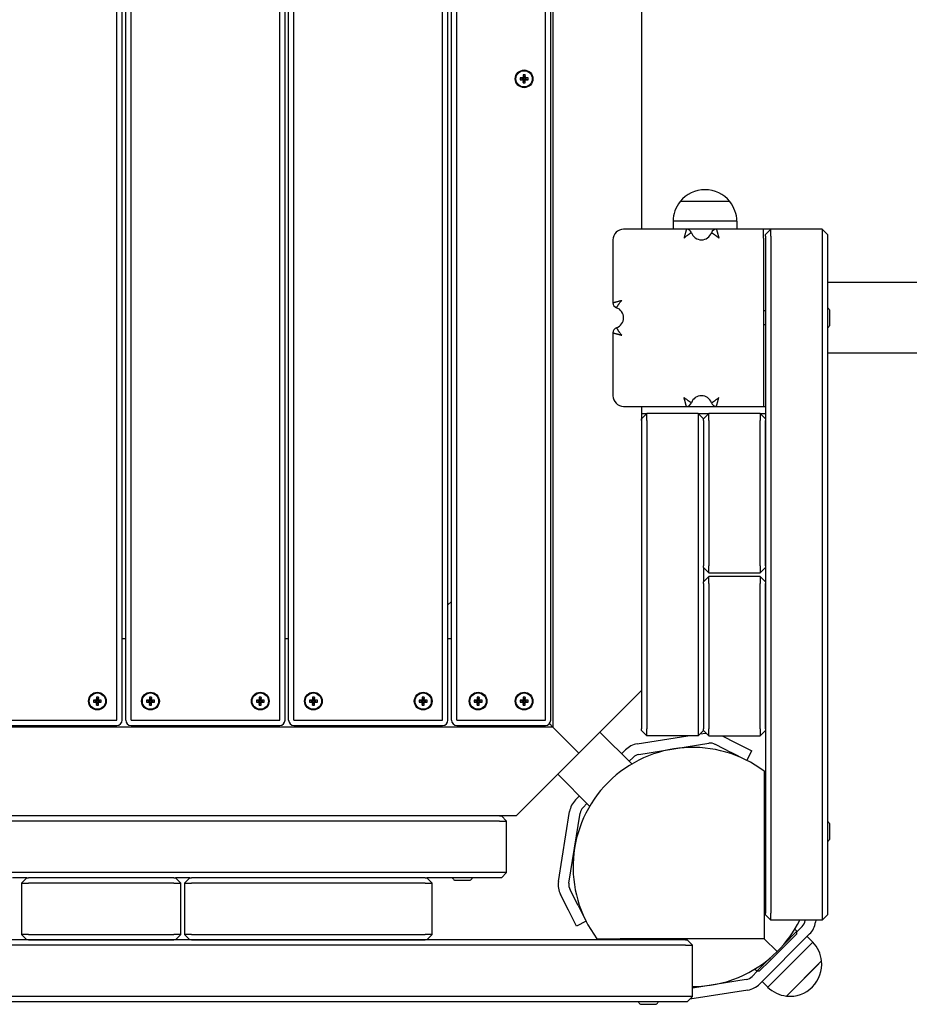
# Model space of a CAD drawing. Units: millimetres. Extents: x 19849 to 33891, y -9734 to 8289.
# Drawn here: x 24545 to 25047, y -1460 to -904 of the extents above; entities that cross this region are included whole.
import ezdxf

# ---------------------------------------------------------------- set-up
doc = ezdxf.new("R2010")
doc.units = ezdxf.units.MM
doc.linetypes.add('K5LT_BASIC', pattern=[0])
doc.layers.add('Системный слой', color=7, linetype='Continuous')

msp = doc.modelspace()

# ---------------------------------------------------------------- linework, layer by layer
at = {"layer": 'Системный слой', "color": 18, "linetype": 'K5LT_BASIC', "true_color": 0x000000}
for p, q in [((24845.92, -141.17), (24845.92, -1303.44)), ((24599.65, -1299.44), (24599.65, -145.44)), ((24602.65, -1299.44), (24602.65, -145.44)), ((24604.65, -1299.44), (24604.65, -145.44)), ((24607.65, -1299.44), (24607.65, -145.44)), ((24691.65, -1299.44), (24691.65, -145.44)), ((24694.65, -1299.44), (24694.65, -145.44)), ((24696.65, -1299.44), (24696.65, -145.44)), ((24699.65, -1299.44), (24699.65, -145.44)), ((24783.65, -1299.44), (24783.65, -145.44)), ((24786.65, -1299.44), (24786.65, -145.44)), ((24788.65, -1299.44), (24788.65, -145.44)), ((24791.65, -1299.44), (24791.65, -145.44)), ((24841.65, -1299.44), (24841.65, -145.44)), ((24844.65, -1299.44), (24844.65, -145.44)), ((24895.92, -422.31), (24895.92, -1022.31)), ((24827.43, -936.86), (24828.98, -937.27)), ((24827.43, -936.86), (24827.43, -938.01)), ((24828.17, -936.86), (24827.43, -936.86)), ((24827.43, -938.01), (24828.98, -937.61)), ((24827.43, -938.01), (24828.17, -938.01)), ((24828.88, -936.67), (24828.17, -936.86)), ((24828.17, -936.86), (24829.21, -937.27)), ((24828.17, -938.01), (24829.21, -937.61)), ((24828.17, -938.01), (24828.88, -938.21)), ((24829.08, -935.96), (24828.88, -936.67)), ((24828.88, -936.67), (24829.42, -937.21)), ((24828.88, -938.21), (24829.42, -937.67)), ((24828.88, -938.21), (24829.08, -938.92)), ((24828.98, -937.61), (24828.98, -937.27)), ((24828.98, -937.27), (24829.21, -937.27)), ((24829.21, -937.61), (24828.98, -937.61)), ((24830.23, -935.21), (24829.08, -935.21)), ((24829.08, -935.21), (24829.48, -936.77)), ((24829.08, -935.21), (24829.08, -935.96)), ((24829.08, -935.96), (24829.48, -937)), ((24829.08, -938.92), (24829.48, -937.88)), ((24829.08, -939.67), (24829.48, -938.11)), ((24829.08, -938.92), (24829.08, -939.67)), ((24829.21, -937.27), (24829.42, -937.21)), ((24829.42, -937.67), (24829.21, -937.61)), ((24829.42, -937.21), (24829.48, -937)), ((24829.48, -937.88), (24829.42, -937.67)), ((24829.48, -936.77), (24829.83, -936.77)), ((24829.48, -937), (24829.48, -936.77)), ((24829.48, -938.11), (24829.48, -937.88)), ((24829.83, -938.11), (24829.48, -938.11)), ((24830.23, -935.21), (24829.83, -936.77)), ((24830.23, -935.96), (24829.83, -937)), ((24829.83, -936.77), (24829.83, -937)), ((24829.83, -937), (24829.89, -937.21)), ((24829.89, -937.67), (24829.83, -937.88)), ((24830.23, -938.92), (24829.83, -937.88)), ((24829.83, -937.88), (24829.83, -938.11)), ((24830.23, -939.67), (24829.83, -938.11)), ((24830.43, -936.67), (24829.89, -937.21)), ((24829.89, -937.21), (24830.1, -937.27)), ((24830.1, -937.61), (24829.89, -937.67)), ((24830.43, -938.21), (24829.89, -937.67)), ((24831.13, -936.86), (24830.1, -937.27)), ((24830.1, -937.27), (24830.32, -937.27)), ((24831.13, -938.01), (24830.1, -937.61)), ((24830.32, -937.61), (24830.1, -937.61)), ((24830.23, -935.96), (24830.23, -935.21)), ((24830.43, -936.67), (24830.23, -935.96)), ((24830.23, -938.92), (24830.43, -938.21)), ((24830.23, -939.67), (24830.23, -938.92)), ((24831.88, -936.86), (24830.32, -937.27)), ((24830.32, -937.27), (24830.32, -937.61)), ((24831.88, -938.01), (24830.32, -937.61)), ((24831.13, -936.86), (24830.43, -936.67)), ((24830.43, -938.21), (24831.13, -938.01)), ((24831.88, -936.86), (24831.13, -936.86)), ((24831.13, -938.01), (24831.88, -938.01)), ((24831.88, -938.01), (24831.88, -936.86)), ((24829.08, -939.67), (24830.23, -939.67)), ((24931.79, -1000.07), (24931.78, -1000.07)), ((24942.16, -1006.75), (24917.79, -1006.75)), ((24922.38, -1006.75), (24917.79, -1006.75)), ((24945.79, -1006.75), (24922.38, -1006.75)), ((24945.79, -1006.75), (24942.16, -1006.75)), ((24921.3, -1022.31), (24885.79, -1022.31)), ((24919.69, -1017.84), (24913.79, -1017.84)), ((24913.79, -1017.84), (24913.79, -1022.31)), ((24949.79, -1017.84), (24919.69, -1017.84)), ((24938.27, -1022.31), (24921.3, -1022.31)), ((24964.79, -1022.31), (24938.27, -1022.31)), ((24949.79, -1017.84), (24949.79, -1022.31)), ((24968.92, -1022.31), (24964.79, -1022.31)), ((24964.79, -1027.31), (24964.79, -1022.31)), ((24965.92, -1025.31), (24968.92, -1022.31)), ((24997.92, -1022.31), (24968.92, -1022.31)), ((24968.92, -1026.31), (24968.92, -1022.31)), ((25000.92, -1025.31), (24997.92, -1022.31)), ((24997.92, -1022.31), (24997.92, -1026.31)), ((24964.79, -1027.31), (24964.79, -1117.31)), ((24965.92, -1026.31), (24965.92, -1025.31)), ((24965.92, -1026.31), (24965.92, -1408.31)), ((24968.92, -1026.31), (24968.92, -1408.31)), ((24997.92, -1026.31), (24997.92, -1408.31)), ((25000.92, -1025.31), (25000.92, -1026.31)), ((25000.92, -1026.31), (25000.92, -1408.31)), ((24879.79, -1028.31), (24879.79, -1063.82)), ((26958.65, -1052.31), (25000.92, -1052.31)), ((24965.92, -1068.31), (24964.79, -1068.31)), ((25002.32, -1072.31), (25002.32, -1067.93)), ((25002.32, -1076.68), (25002.32, -1072.31)), ((24965.92, -1076.31), (24964.79, -1076.31)), ((24879.79, -1080.79), (24879.79, -1116.31)), ((26958.65, -1092.31), (25000.92, -1092.31)), ((24885.79, -1122.31), (24921.3, -1122.31)), ((24895.92, -1122.31), (24895.92, -1282.73)), ((24921.3, -1122.31), (24938.27, -1122.31)), ((24938.27, -1122.31), (24964.79, -1122.31)), ((24964.79, -1117.31), (24964.79, -1122.31)), ((24964.79, -1122.31), (24965.92, -1122.31)), ((24895.92, -1129.31), (24898.92, -1126.31)), ((24895.92, -1126.31), (24898.92, -1126.31)), ((24927.92, -1126.31), (24898.92, -1126.31)), ((24898.92, -1130.31), (24898.92, -1126.31)), ((24930.92, -1129.31), (24927.92, -1126.31)), ((24927.92, -1126.31), (24927.92, -1130.31)), ((24927.92, -1126.31), (24933.92, -1126.31)), ((24933.92, -1126.31), (24930.92, -1129.31)), ((24962.92, -1126.31), (24933.92, -1126.31)), ((24933.92, -1130.31), (24933.92, -1126.31)), ((24962.92, -1126.31), (24965.92, -1126.31)), ((24965.92, -1129.31), (24962.92, -1126.31)), ((24962.92, -1126.31), (24962.92, -1130.31)), ((24895.92, -1130.31), (24895.92, -1129.31)), ((24895.92, -1130.31), (24895.92, -1304.31)), ((24898.92, -1130.31), (24898.92, -1304.31)), ((24927.92, -1130.31), (24927.92, -1304.31)), ((24930.92, -1130.31), (24930.92, -1129.31)), ((24930.92, -1130.31), (24930.92, -1212.31)), ((24933.92, -1130.31), (24933.92, -1212.31)), ((24962.92, -1212.31), (24962.92, -1130.31)), ((24965.92, -1212.31), (24965.92, -1130.31)), ((24930.92, -1213.31), (24930.92, -1212.31)), ((24930.92, -1213.31), (24930.92, -1221.31)), ((24930.92, -1213.31), (24933.92, -1216.31)), ((24933.92, -1216.31), (24933.92, -1212.31)), ((24933.92, -1216.31), (24962.92, -1216.31)), ((24962.92, -1212.31), (24962.92, -1216.31)), ((24962.92, -1216.31), (24965.92, -1213.31)), ((24933.92, -1218.31), (24930.92, -1221.31)), ((24930.92, -1222.31), (24930.92, -1221.31)), ((24930.92, -1222.31), (24930.92, -1304.31)), ((24962.92, -1218.31), (24933.92, -1218.31)), ((24933.92, -1222.31), (24933.92, -1218.31)), ((24933.92, -1222.31), (24933.92, -1304.31)), ((24965.92, -1221.31), (24962.92, -1218.31)), ((24962.92, -1218.31), (24962.92, -1222.31)), ((24962.92, -1304.31), (24962.92, -1222.31)), ((24965.92, -1304.31), (24965.92, -1222.31)), ((24788.65, -1232.42), (24786.65, -1234.42)), ((24602.65, -1253.44), (24604.65, -1253.44)), ((24694.65, -1253.44), (24696.65, -1253.44)), ((24786.65, -1253.44), (24788.65, -1253.44)), ((24895.92, -1282.73), (24889.92, -1288.73)), ((24586.43, -1288.13), (24587.98, -1288.53)), ((24586.43, -1288.13), (24586.43, -1289.28)), ((24587.17, -1288.13), (24586.43, -1288.13)), ((24586.43, -1289.28), (24587.98, -1288.88)), ((24586.43, -1289.28), (24587.17, -1289.28)), ((24587.88, -1287.93), (24587.17, -1288.13)), ((24587.17, -1288.13), (24588.21, -1288.53)), ((24587.17, -1289.28), (24588.21, -1288.88)), ((24587.17, -1289.28), (24587.88, -1289.48)), ((24588.08, -1287.23), (24587.88, -1287.93)), ((24587.88, -1287.93), (24588.42, -1288.47)), ((24587.88, -1289.48), (24588.42, -1288.94)), ((24587.98, -1288.88), (24587.98, -1288.53)), ((24587.98, -1288.53), (24588.21, -1288.53)), ((24588.21, -1288.88), (24587.98, -1288.88)), ((24589.23, -1286.48), (24588.08, -1286.48)), ((24588.08, -1286.48), (24588.48, -1288.04)), ((24588.08, -1286.48), (24588.08, -1287.23)), ((24588.08, -1287.23), (24588.48, -1288.26)), ((24588.08, -1290.18), (24588.48, -1289.15)), ((24588.08, -1290.93), (24588.48, -1289.37)), ((24588.21, -1288.53), (24588.42, -1288.47)), ((24588.42, -1288.94), (24588.21, -1288.88)), ((24588.42, -1288.47), (24588.48, -1288.26)), ((24588.48, -1289.15), (24588.42, -1288.94)), ((24588.48, -1288.04), (24588.83, -1288.04)), ((24588.48, -1288.26), (24588.48, -1288.04)), ((24588.48, -1289.37), (24588.48, -1289.15)), ((24588.83, -1289.37), (24588.48, -1289.37)), ((24589.23, -1286.48), (24588.83, -1288.04)), ((24589.23, -1287.23), (24588.83, -1288.26)), ((24588.83, -1288.04), (24588.83, -1288.26)), ((24588.83, -1288.26), (24588.89, -1288.47)), ((24588.89, -1288.94), (24588.83, -1289.15)), ((24589.23, -1290.18), (24588.83, -1289.15)), ((24588.83, -1289.15), (24588.83, -1289.37)), ((24589.23, -1290.93), (24588.83, -1289.37)), ((24589.43, -1287.93), (24588.89, -1288.47)), ((24588.89, -1288.47), (24589.1, -1288.53)), ((24589.1, -1288.88), (24588.89, -1288.94)), ((24589.43, -1289.48), (24588.89, -1288.94)), ((24590.13, -1288.13), (24589.1, -1288.53)), ((24589.1, -1288.53), (24589.32, -1288.53)), ((24590.13, -1289.28), (24589.1, -1288.88)), ((24589.32, -1288.88), (24589.1, -1288.88)), ((24589.23, -1287.23), (24589.23, -1286.48)), ((24589.43, -1287.93), (24589.23, -1287.23)), ((24590.88, -1288.13), (24589.32, -1288.53)), ((24589.32, -1288.53), (24589.32, -1288.88)), ((24590.88, -1289.28), (24589.32, -1288.88)), ((24590.13, -1288.13), (24589.43, -1287.93)), ((24589.43, -1289.48), (24590.13, -1289.28)), ((24590.88, -1288.13), (24590.13, -1288.13)), ((24590.13, -1289.28), (24590.88, -1289.28)), ((24590.88, -1289.28), (24590.88, -1288.13)), ((24616.43, -1288.13), (24617.98, -1288.53)), ((24616.43, -1288.13), (24616.43, -1289.28)), ((24617.17, -1288.13), (24616.43, -1288.13)), ((24616.43, -1289.28), (24617.98, -1288.88)), ((24616.43, -1289.28), (24617.17, -1289.28)), ((24617.88, -1287.93), (24617.17, -1288.13)), ((24617.17, -1288.13), (24618.21, -1288.53)), ((24617.17, -1289.28), (24618.21, -1288.88)), ((24617.17, -1289.28), (24617.88, -1289.48)), ((24618.08, -1287.23), (24617.88, -1287.93)), ((24617.88, -1287.93), (24618.42, -1288.47)), ((24617.88, -1289.48), (24618.42, -1288.94)), ((24617.98, -1288.88), (24617.98, -1288.53)), ((24617.98, -1288.53), (24618.21, -1288.53)), ((24618.21, -1288.88), (24617.98, -1288.88)), ((24619.23, -1286.48), (24618.08, -1286.48)), ((24618.08, -1286.48), (24618.48, -1288.04)), ((24618.08, -1286.48), (24618.08, -1287.23)), ((24618.08, -1287.23), (24618.48, -1288.26)), ((24618.08, -1290.18), (24618.48, -1289.15)), ((24618.08, -1290.93), (24618.48, -1289.37)), ((24618.21, -1288.53), (24618.42, -1288.47)), ((24618.42, -1288.94), (24618.21, -1288.88)), ((24618.42, -1288.47), (24618.48, -1288.26)), ((24618.48, -1289.15), (24618.42, -1288.94)), ((24618.48, -1288.04), (24618.83, -1288.04)), ((24618.48, -1288.26), (24618.48, -1288.04)), ((24618.48, -1289.37), (24618.48, -1289.15)), ((24618.83, -1289.37), (24618.48, -1289.37)), ((24619.23, -1286.48), (24618.83, -1288.04)), ((24619.23, -1287.23), (24618.83, -1288.26)), ((24618.83, -1288.04), (24618.83, -1288.26)), ((24618.83, -1288.26), (24618.89, -1288.47)), ((24618.89, -1288.94), (24618.83, -1289.15)), ((24619.23, -1290.18), (24618.83, -1289.15)), ((24618.83, -1289.15), (24618.83, -1289.37)), ((24619.23, -1290.93), (24618.83, -1289.37)), ((24619.43, -1287.93), (24618.89, -1288.47)), ((24618.89, -1288.47), (24619.1, -1288.53)), ((24619.1, -1288.88), (24618.89, -1288.94)), ((24619.43, -1289.48), (24618.89, -1288.94)), ((24620.13, -1288.13), (24619.1, -1288.53)), ((24619.1, -1288.53), (24619.32, -1288.53)), ((24620.13, -1289.28), (24619.1, -1288.88)), ((24619.32, -1288.88), (24619.1, -1288.88)), ((24619.23, -1287.23), (24619.23, -1286.48)), ((24619.43, -1287.93), (24619.23, -1287.23)), ((24620.88, -1288.13), (24619.32, -1288.53)), ((24619.32, -1288.53), (24619.32, -1288.88)), ((24620.88, -1289.28), (24619.32, -1288.88)), ((24620.13, -1288.13), (24619.43, -1287.93)), ((24619.43, -1289.48), (24620.13, -1289.28)), ((24620.88, -1288.13), (24620.13, -1288.13)), ((24620.13, -1289.28), (24620.88, -1289.28)), ((24620.88, -1289.28), (24620.88, -1288.13)), ((24678.43, -1288.13), (24679.98, -1288.53)), ((24678.43, -1288.13), (24678.43, -1289.28)), ((24679.17, -1288.13), (24678.43, -1288.13)), ((24678.43, -1289.28), (24679.98, -1288.88)), ((24678.43, -1289.28), (24679.17, -1289.28)), ((24679.88, -1287.93), (24679.17, -1288.13)), ((24679.17, -1288.13), (24680.21, -1288.53)), ((24679.17, -1289.28), (24680.21, -1288.88)), ((24679.17, -1289.28), (24679.88, -1289.48)), ((24680.08, -1287.23), (24679.88, -1287.93)), ((24679.88, -1287.93), (24680.42, -1288.47)), ((24679.88, -1289.48), (24680.42, -1288.94)), ((24679.98, -1288.88), (24679.98, -1288.53)), ((24679.98, -1288.53), (24680.21, -1288.53)), ((24680.21, -1288.88), (24679.98, -1288.88)), ((24681.23, -1286.48), (24680.08, -1286.48)), ((24680.08, -1286.48), (24680.48, -1288.04)), ((24680.08, -1286.48), (24680.08, -1287.23)), ((24680.08, -1287.23), (24680.48, -1288.26)), ((24680.08, -1290.18), (24680.48, -1289.15)), ((24680.08, -1290.93), (24680.48, -1289.37)), ((24680.21, -1288.53), (24680.42, -1288.47)), ((24680.42, -1288.94), (24680.21, -1288.88)), ((24680.42, -1288.47), (24680.48, -1288.26)), ((24680.48, -1289.15), (24680.42, -1288.94)), ((24680.48, -1288.04), (24680.83, -1288.04)), ((24680.48, -1288.26), (24680.48, -1288.04)), ((24680.48, -1289.37), (24680.48, -1289.15)), ((24680.83, -1289.37), (24680.48, -1289.37)), ((24681.23, -1286.48), (24680.83, -1288.04)), ((24681.23, -1287.23), (24680.83, -1288.26)), ((24680.83, -1288.04), (24680.83, -1288.26)), ((24680.83, -1288.26), (24680.89, -1288.47)), ((24680.89, -1288.94), (24680.83, -1289.15)), ((24681.23, -1290.18), (24680.83, -1289.15)), ((24680.83, -1289.15), (24680.83, -1289.37)), ((24681.23, -1290.93), (24680.83, -1289.37)), ((24681.43, -1287.93), (24680.89, -1288.47)), ((24680.89, -1288.47), (24681.1, -1288.53)), ((24681.1, -1288.88), (24680.89, -1288.94)), ((24681.43, -1289.48), (24680.89, -1288.94)), ((24682.13, -1288.13), (24681.1, -1288.53)), ((24681.1, -1288.53), (24681.32, -1288.53)), ((24682.13, -1289.28), (24681.1, -1288.88)), ((24681.32, -1288.88), (24681.1, -1288.88)), ((24681.23, -1287.23), (24681.23, -1286.48)), ((24681.43, -1287.93), (24681.23, -1287.23)), ((24682.88, -1288.13), (24681.32, -1288.53)), ((24681.32, -1288.53), (24681.32, -1288.88)), ((24682.88, -1289.28), (24681.32, -1288.88)), ((24682.13, -1288.13), (24681.43, -1287.93)), ((24681.43, -1289.48), (24682.13, -1289.28)), ((24682.88, -1288.13), (24682.13, -1288.13)), ((24682.13, -1289.28), (24682.88, -1289.28)), ((24682.88, -1289.28), (24682.88, -1288.13)), ((24708.43, -1288.13), (24709.98, -1288.53)), ((24708.43, -1288.13), (24708.43, -1289.28)), ((24709.17, -1288.13), (24708.43, -1288.13)), ((24708.43, -1289.28), (24709.98, -1288.88)), ((24708.43, -1289.28), (24709.17, -1289.28)), ((24709.88, -1287.93), (24709.17, -1288.13)), ((24709.17, -1288.13), (24710.21, -1288.53)), ((24709.17, -1289.28), (24710.21, -1288.88)), ((24709.17, -1289.28), (24709.88, -1289.48)), ((24710.08, -1287.23), (24709.88, -1287.93)), ((24709.88, -1287.93), (24710.42, -1288.47)), ((24709.88, -1289.48), (24710.42, -1288.94)), ((24709.98, -1288.88), (24709.98, -1288.53)), ((24709.98, -1288.53), (24710.21, -1288.53)), ((24710.21, -1288.88), (24709.98, -1288.88)), ((24711.23, -1286.48), (24710.08, -1286.48)), ((24710.08, -1286.48), (24710.48, -1288.04)), ((24710.08, -1286.48), (24710.08, -1287.23)), ((24710.08, -1287.23), (24710.48, -1288.26)), ((24710.08, -1290.18), (24710.48, -1289.15)), ((24710.08, -1290.93), (24710.48, -1289.37)), ((24710.21, -1288.53), (24710.42, -1288.47)), ((24710.42, -1288.94), (24710.21, -1288.88)), ((24710.42, -1288.47), (24710.48, -1288.26)), ((24710.48, -1289.15), (24710.42, -1288.94)), ((24710.48, -1288.04), (24710.83, -1288.04)), ((24710.48, -1288.26), (24710.48, -1288.04)), ((24710.48, -1289.37), (24710.48, -1289.15)), ((24710.83, -1289.37), (24710.48, -1289.37)), ((24711.23, -1286.48), (24710.83, -1288.04)), ((24711.23, -1287.23), (24710.83, -1288.26)), ((24710.83, -1288.04), (24710.83, -1288.26)), ((24710.83, -1288.26), (24710.89, -1288.47)), ((24710.89, -1288.94), (24710.83, -1289.15)), ((24711.23, -1290.18), (24710.83, -1289.15)), ((24710.83, -1289.15), (24710.83, -1289.37)), ((24711.23, -1290.93), (24710.83, -1289.37)), ((24711.43, -1287.93), (24710.89, -1288.47)), ((24710.89, -1288.47), (24711.1, -1288.53)), ((24711.1, -1288.88), (24710.89, -1288.94)), ((24711.43, -1289.48), (24710.89, -1288.94)), ((24712.13, -1288.13), (24711.1, -1288.53)), ((24711.1, -1288.53), (24711.32, -1288.53)), ((24712.13, -1289.28), (24711.1, -1288.88)), ((24711.32, -1288.88), (24711.1, -1288.88)), ((24711.23, -1287.23), (24711.23, -1286.48)), ((24711.43, -1287.93), (24711.23, -1287.23)), ((24712.88, -1288.13), (24711.32, -1288.53)), ((24711.32, -1288.53), (24711.32, -1288.88)), ((24712.88, -1289.28), (24711.32, -1288.88)), ((24712.13, -1288.13), (24711.43, -1287.93)), ((24711.43, -1289.48), (24712.13, -1289.28)), ((24712.88, -1288.13), (24712.13, -1288.13)), ((24712.13, -1289.28), (24712.88, -1289.28)), ((24712.88, -1289.28), (24712.88, -1288.13)), ((24770.43, -1288.13), (24771.98, -1288.53)), ((24770.43, -1288.13), (24770.43, -1289.28)), ((24771.17, -1288.13), (24770.43, -1288.13)), ((24770.43, -1289.28), (24771.98, -1288.88)), ((24770.43, -1289.28), (24771.17, -1289.28)), ((24771.88, -1287.93), (24771.17, -1288.13)), ((24771.17, -1288.13), (24772.21, -1288.53)), ((24771.17, -1289.28), (24772.21, -1288.88)), ((24771.17, -1289.28), (24771.88, -1289.48)), ((24772.08, -1287.23), (24771.88, -1287.93)), ((24771.88, -1287.93), (24772.42, -1288.47)), ((24771.88, -1289.48), (24772.42, -1288.94)), ((24771.98, -1288.88), (24771.98, -1288.53)), ((24771.98, -1288.53), (24772.21, -1288.53)), ((24772.21, -1288.88), (24771.98, -1288.88)), ((24773.23, -1286.48), (24772.08, -1286.48)), ((24772.08, -1286.48), (24772.48, -1288.04)), ((24772.08, -1286.48), (24772.08, -1287.23)), ((24772.08, -1287.23), (24772.48, -1288.26)), ((24772.08, -1290.18), (24772.48, -1289.15)), ((24772.08, -1290.93), (24772.48, -1289.37)), ((24772.21, -1288.53), (24772.42, -1288.47)), ((24772.42, -1288.94), (24772.21, -1288.88)), ((24772.42, -1288.47), (24772.48, -1288.26)), ((24772.48, -1289.15), (24772.42, -1288.94)), ((24772.48, -1288.04), (24772.83, -1288.04)), ((24772.48, -1288.26), (24772.48, -1288.04)), ((24772.48, -1289.37), (24772.48, -1289.15)), ((24772.83, -1289.37), (24772.48, -1289.37)), ((24773.23, -1286.48), (24772.83, -1288.04)), ((24773.23, -1287.23), (24772.83, -1288.26)), ((24772.83, -1288.04), (24772.83, -1288.26)), ((24772.83, -1288.26), (24772.89, -1288.47)), ((24772.89, -1288.94), (24772.83, -1289.15)), ((24773.23, -1290.18), (24772.83, -1289.15)), ((24772.83, -1289.15), (24772.83, -1289.37)), ((24773.23, -1290.93), (24772.83, -1289.37)), ((24773.43, -1287.93), (24772.89, -1288.47)), ((24772.89, -1288.47), (24773.1, -1288.53)), ((24773.1, -1288.88), (24772.89, -1288.94)), ((24773.43, -1289.48), (24772.89, -1288.94)), ((24774.13, -1288.13), (24773.1, -1288.53)), ((24773.1, -1288.53), (24773.32, -1288.53)), ((24774.13, -1289.28), (24773.1, -1288.88)), ((24773.32, -1288.88), (24773.1, -1288.88)), ((24773.23, -1287.23), (24773.23, -1286.48)), ((24773.43, -1287.93), (24773.23, -1287.23)), ((24774.88, -1288.13), (24773.32, -1288.53)), ((24773.32, -1288.53), (24773.32, -1288.88)), ((24774.88, -1289.28), (24773.32, -1288.88)), ((24774.13, -1288.13), (24773.43, -1287.93)), ((24773.43, -1289.48), (24774.13, -1289.28)), ((24774.88, -1288.13), (24774.13, -1288.13)), ((24774.13, -1289.28), (24774.88, -1289.28)), ((24774.88, -1289.28), (24774.88, -1288.13)), ((24801.43, -1288.13), (24802.98, -1288.53)), ((24801.43, -1288.13), (24801.43, -1289.28)), ((24802.17, -1288.13), (24801.43, -1288.13)), ((24801.43, -1289.28), (24802.98, -1288.88)), ((24801.43, -1289.28), (24802.17, -1289.28)), ((24802.88, -1287.93), (24802.17, -1288.13)), ((24802.17, -1288.13), (24803.21, -1288.53)), ((24802.17, -1289.28), (24803.21, -1288.88)), ((24802.17, -1289.28), (24802.88, -1289.48)), ((24803.08, -1287.23), (24802.88, -1287.93)), ((24802.88, -1287.93), (24803.42, -1288.47)), ((24802.88, -1289.48), (24803.42, -1288.94)), ((24802.98, -1288.88), (24802.98, -1288.53)), ((24802.98, -1288.53), (24803.21, -1288.53)), ((24803.21, -1288.88), (24802.98, -1288.88)), ((24804.23, -1286.48), (24803.08, -1286.48)), ((24803.08, -1286.48), (24803.48, -1288.04)), ((24803.08, -1286.48), (24803.08, -1287.23)), ((24803.08, -1287.23), (24803.48, -1288.26)), ((24803.08, -1290.18), (24803.48, -1289.15)), ((24803.08, -1290.93), (24803.48, -1289.37)), ((24803.21, -1288.53), (24803.42, -1288.47)), ((24803.42, -1288.94), (24803.21, -1288.88)), ((24803.42, -1288.47), (24803.48, -1288.26)), ((24803.48, -1289.15), (24803.42, -1288.94)), ((24803.48, -1288.04), (24803.83, -1288.04)), ((24803.48, -1288.26), (24803.48, -1288.04)), ((24803.48, -1289.37), (24803.48, -1289.15)), ((24803.83, -1289.37), (24803.48, -1289.37)), ((24804.23, -1286.48), (24803.83, -1288.04)), ((24804.23, -1287.23), (24803.83, -1288.26)), ((24803.83, -1288.04), (24803.83, -1288.26)), ((24803.83, -1288.26), (24803.89, -1288.47)), ((24803.89, -1288.94), (24803.83, -1289.15)), ((24804.23, -1290.18), (24803.83, -1289.15)), ((24803.83, -1289.15), (24803.83, -1289.37)), ((24804.23, -1290.93), (24803.83, -1289.37)), ((24804.43, -1287.93), (24803.89, -1288.47)), ((24803.89, -1288.47), (24804.1, -1288.53)), ((24804.1, -1288.88), (24803.89, -1288.94)), ((24804.43, -1289.48), (24803.89, -1288.94)), ((24805.13, -1288.13), (24804.1, -1288.53)), ((24804.1, -1288.53), (24804.32, -1288.53)), ((24805.13, -1289.28), (24804.1, -1288.88)), ((24804.32, -1288.88), (24804.1, -1288.88)), ((24804.23, -1287.23), (24804.23, -1286.48)), ((24804.43, -1287.93), (24804.23, -1287.23)), ((24805.88, -1288.13), (24804.32, -1288.53)), ((24804.32, -1288.53), (24804.32, -1288.88)), ((24805.88, -1289.28), (24804.32, -1288.88)), ((24805.13, -1288.13), (24804.43, -1287.93)), ((24804.43, -1289.48), (24805.13, -1289.28)), ((24805.88, -1288.13), (24805.13, -1288.13)), ((24805.13, -1289.28), (24805.88, -1289.28)), ((24805.88, -1289.28), (24805.88, -1288.13)), ((24827.43, -1288.13), (24828.98, -1288.53)), ((24827.43, -1288.13), (24827.43, -1289.28)), ((24828.17, -1288.13), (24827.43, -1288.13)), ((24827.43, -1289.28), (24828.98, -1288.88)), ((24827.43, -1289.28), (24828.17, -1289.28)), ((24828.88, -1287.93), (24828.17, -1288.13)), ((24828.17, -1288.13), (24829.21, -1288.53)), ((24828.17, -1289.28), (24829.21, -1288.88)), ((24828.17, -1289.28), (24828.88, -1289.48)), ((24829.08, -1287.23), (24828.88, -1287.93)), ((24828.88, -1287.93), (24829.42, -1288.47)), ((24828.88, -1289.48), (24829.42, -1288.94)), ((24828.98, -1288.88), (24828.98, -1288.53)), ((24828.98, -1288.53), (24829.21, -1288.53)), ((24829.21, -1288.88), (24828.98, -1288.88)), ((24830.23, -1286.48), (24829.08, -1286.48)), ((24829.08, -1286.48), (24829.48, -1288.04)), ((24829.08, -1286.48), (24829.08, -1287.23)), ((24829.08, -1287.23), (24829.48, -1288.26)), ((24829.08, -1290.18), (24829.48, -1289.15)), ((24829.08, -1290.93), (24829.48, -1289.37)), ((24829.21, -1288.53), (24829.42, -1288.47)), ((24829.42, -1288.94), (24829.21, -1288.88)), ((24829.42, -1288.47), (24829.48, -1288.26)), ((24829.48, -1289.15), (24829.42, -1288.94)), ((24829.48, -1288.04), (24829.83, -1288.04)), ((24829.48, -1288.26), (24829.48, -1288.04)), ((24829.48, -1289.37), (24829.48, -1289.15)), ((24829.83, -1289.37), (24829.48, -1289.37)), ((24830.23, -1286.48), (24829.83, -1288.04)), ((24830.23, -1287.23), (24829.83, -1288.26)), ((24829.83, -1288.04), (24829.83, -1288.26)), ((24829.83, -1288.26), (24829.89, -1288.47)), ((24829.89, -1288.94), (24829.83, -1289.15)), ((24830.23, -1290.18), (24829.83, -1289.15)), ((24829.83, -1289.15), (24829.83, -1289.37)), ((24830.23, -1290.93), (24829.83, -1289.37)), ((24830.43, -1287.93), (24829.89, -1288.47)), ((24829.89, -1288.47), (24830.1, -1288.53)), ((24830.1, -1288.88), (24829.89, -1288.94)), ((24830.43, -1289.48), (24829.89, -1288.94)), ((24831.13, -1288.13), (24830.1, -1288.53)), ((24830.1, -1288.53), (24830.32, -1288.53)), ((24831.13, -1289.28), (24830.1, -1288.88)), ((24830.32, -1288.88), (24830.1, -1288.88)), ((24830.23, -1287.23), (24830.23, -1286.48)), ((24830.43, -1287.93), (24830.23, -1287.23)), ((24831.88, -1288.13), (24830.32, -1288.53)), ((24830.32, -1288.53), (24830.32, -1288.88)), ((24831.88, -1289.28), (24830.32, -1288.88)), ((24831.13, -1288.13), (24830.43, -1287.93)), ((24830.43, -1289.48), (24831.13, -1289.28)), ((24831.88, -1288.13), (24831.13, -1288.13)), ((24831.13, -1289.28), (24831.88, -1289.28)), ((24831.88, -1289.28), (24831.88, -1288.13)), ((24889.92, -1288.73), (24860.56, -1318.08)), ((24587.88, -1289.48), (24588.08, -1290.18)), ((24588.08, -1290.18), (24588.08, -1290.93)), ((24588.08, -1290.93), (24589.23, -1290.93)), ((24589.23, -1290.18), (24589.43, -1289.48)), ((24589.23, -1290.93), (24589.23, -1290.18)), ((24617.88, -1289.48), (24618.08, -1290.18)), ((24618.08, -1290.18), (24618.08, -1290.93)), ((24618.08, -1290.93), (24619.23, -1290.93)), ((24619.23, -1290.18), (24619.43, -1289.48)), ((24619.23, -1290.93), (24619.23, -1290.18)), ((24679.88, -1289.48), (24680.08, -1290.18)), ((24680.08, -1290.18), (24680.08, -1290.93)), ((24680.08, -1290.93), (24681.23, -1290.93)), ((24681.23, -1290.18), (24681.43, -1289.48)), ((24681.23, -1290.93), (24681.23, -1290.18)), ((24709.88, -1289.48), (24710.08, -1290.18)), ((24710.08, -1290.18), (24710.08, -1290.93)), ((24710.08, -1290.93), (24711.23, -1290.93)), ((24711.23, -1290.18), (24711.43, -1289.48)), ((24711.23, -1290.93), (24711.23, -1290.18)), ((24771.88, -1289.48), (24772.08, -1290.18)), ((24772.08, -1290.18), (24772.08, -1290.93)), ((24772.08, -1290.93), (24773.23, -1290.93)), ((24773.23, -1290.18), (24773.43, -1289.48)), ((24773.23, -1290.93), (24773.23, -1290.18)), ((24802.88, -1289.48), (24803.08, -1290.18)), ((24803.08, -1290.18), (24803.08, -1290.93)), ((24803.08, -1290.93), (24804.23, -1290.93)), ((24804.23, -1290.18), (24804.43, -1289.48)), ((24804.23, -1290.93), (24804.23, -1290.18)), ((24828.88, -1289.48), (24829.08, -1290.18)), ((24829.08, -1290.18), (24829.08, -1290.93)), ((24829.08, -1290.93), (24830.23, -1290.93)), ((24830.23, -1290.18), (24830.43, -1289.48)), ((24830.23, -1290.93), (24830.23, -1290.18)), ((24515.65, -1299.44), (24599.65, -1299.44)), ((24607.65, -1299.44), (24691.65, -1299.44)), ((24699.65, -1299.44), (24783.65, -1299.44)), ((24791.65, -1299.44), (24841.65, -1299.44)), ((24845.92, -1303.44), (23683.65, -1303.44)), ((24515.65, -1302.44), (24599.65, -1302.44)), ((24607.65, -1302.44), (24691.65, -1302.44)), ((24699.65, -1302.44), (24783.65, -1302.44)), ((24791.65, -1302.44), (24841.65, -1302.44)), ((24845.92, -1303.44), (24843.9, -1301.42)), ((24843.9, -1301.42), (24845.92, -1303.44)), ((24851.57, -1309.1), (24845.92, -1303.44)), ((24851.57, -1309.1), (24845.92, -1303.44)), ((24895.92, -1305.31), (24895.92, -1304.31)), ((24895.92, -1305.31), (24898.92, -1308.31)), ((24898.92, -1308.31), (24898.92, -1304.31)), ((24927.92, -1304.31), (24927.92, -1308.31)), ((24930.92, -1305.31), (24927.92, -1308.31)), ((24930.92, -1305.31), (24930.92, -1304.31)), ((24930.92, -1305.31), (24933.92, -1308.31)), ((24933.92, -1308.31), (24933.92, -1304.31)), ((24962.92, -1304.31), (24962.92, -1308.31)), ((24962.92, -1308.31), (24965.92, -1305.31)), ((24854.4, -1311.93), (24851.57, -1309.1)), ((24854.4, -1311.93), (24851.57, -1309.1)), ((24872.48, -1306.17), (24890.48, -1324.17)), ((24893.55, -1312.84), (24922.16, -1308.31)), ((24927.92, -1308.31), (24898.92, -1308.31)), ((24929, -1307.22), (24932.31, -1306.7)), ((24933.92, -1308.31), (24962.92, -1308.31)), ((24941.45, -1308.31), (24949.24, -1312.28)), ((24854.4, -1311.93), (24860.56, -1318.08)), ((24860.56, -1318.08), (24854.4, -1311.93)), ((24884.73, -1318.42), (24886.94, -1316.21)), ((24894.49, -1318.76), (24933.96, -1312.51)), ((24937.63, -1313.09), (24946.52, -1317.62)), ((24949.24, -1312.28), (24958.15, -1316.82)), ((24955.43, -1322.16), (24958.15, -1316.82)), ((24860.56, -1318.08), (24831.21, -1347.44)), ((24888.97, -1322.66), (24891.19, -1320.45)), ((24955.43, -1322.16), (24946.52, -1317.62)), ((24965.29, -1328.31), (24965.29, -1341.49)), ((24848.65, -1330), (24866.65, -1348)), ((24858.68, -1344.46), (24860.9, -1342.25)), ((24965.29, -1341.49), (24965.29, -1422.81)), ((24825.21, -1353.44), (24831.21, -1347.44)), ((24862.93, -1348.71), (24865.14, -1346.49)), ((24825.21, -1353.44), (23704.36, -1353.44)), ((24815.79, -1353.44), (23713.79, -1353.44)), ((24815.79, -1353.44), (24816.79, -1353.44)), ((24816.79, -1353.44), (24819.79, -1356.44)), ((24849.06, -1390.55), (24855.32, -1351.07)), ((24854.99, -1391.48), (24861.24, -1352.01)), ((24815.79, -1356.44), (23713.79, -1356.44)), ((24815.79, -1356.44), (24819.79, -1356.44)), ((24819.79, -1385.44), (24819.79, -1356.44)), ((24965.92, -1358.31), (24965.29, -1358.31)), ((25002.32, -1362.31), (25002.32, -1357.93)), ((24965.92, -1366.31), (24965.29, -1366.31)), ((25002.32, -1366.68), (25002.32, -1362.31)), ((24815.79, -1385.44), (23713.79, -1385.44)), ((24548.79, -1388.44), (24540.79, -1388.44)), ((24548.79, -1388.44), (24545.79, -1391.44)), ((24548.79, -1388.44), (24549.79, -1388.44)), ((24631.79, -1388.44), (24549.79, -1388.44)), ((24631.79, -1388.44), (24632.79, -1388.44)), ((24635.79, -1391.44), (24632.79, -1388.44)), ((24640.79, -1388.44), (24632.79, -1388.44)), ((24640.79, -1388.44), (24637.79, -1391.44)), ((24640.79, -1388.44), (24641.79, -1388.44)), ((24773.79, -1388.44), (24641.79, -1388.44)), ((24773.79, -1388.44), (24774.79, -1388.44)), ((24774.79, -1388.44), (24777.79, -1391.44)), ((24815.79, -1388.44), (24774.79, -1388.44)), ((24819.79, -1385.44), (24815.79, -1385.44)), ((24816.79, -1388.44), (24815.79, -1388.44)), ((24816.79, -1388.44), (24819.79, -1385.44)), ((24545.79, -1391.44), (24545.79, -1420.44)), ((24545.79, -1391.44), (24549.79, -1391.44)), ((24631.79, -1391.44), (24549.79, -1391.44)), ((24631.79, -1391.44), (24635.79, -1391.44)), ((24635.79, -1420.44), (24635.79, -1391.44)), ((24637.79, -1391.44), (24637.79, -1420.44)), ((24637.79, -1391.44), (24641.79, -1391.44)), ((24773.79, -1391.44), (24641.79, -1391.44)), ((24773.79, -1391.44), (24777.79, -1391.44)), ((24777.79, -1420.44), (24777.79, -1391.44)), ((24790.41, -1389.84), (24794.79, -1389.84)), ((24794.79, -1389.84), (24799.16, -1389.84)), ((24854.76, -1406.77), (24850.22, -1397.87)), ((24860.1, -1404.04), (24855.57, -1395.15)), ((24860.1, -1404.04), (24864.64, -1412.95)), ((24859.3, -1415.68), (24854.76, -1406.77)), ((24965.92, -1409.31), (24965.92, -1408.31)), ((24965.92, -1409.31), (24968.92, -1412.31)), ((24968.92, -1412.31), (24968.92, -1408.31)), ((24997.92, -1408.31), (24997.92, -1412.31)), ((25000.92, -1409.31), (24997.92, -1412.31)), ((25000.92, -1408.31), (25000.92, -1409.31)), ((24864.64, -1412.95), (24859.3, -1415.68)), ((24997.92, -1412.31), (24968.92, -1412.31)), ((24986.65, -1415.91), (24983.69, -1418.86)), ((24988.38, -1412.31), (24988.33, -1412.6)), ((24994.45, -1412.31), (24994.25, -1413.54)), ((24549.79, -1420.44), (24545.79, -1420.44)), ((24545.79, -1420.44), (24548.79, -1423.44)), ((24549.79, -1420.44), (24631.79, -1420.44)), ((24635.79, -1420.44), (24631.79, -1420.44)), ((24632.79, -1423.44), (24635.79, -1420.44)), ((24637.79, -1420.44), (24640.79, -1423.44)), ((24641.79, -1420.44), (24637.79, -1420.44)), ((24641.79, -1420.44), (24773.79, -1420.44)), ((24777.79, -1420.44), (24773.79, -1420.44)), ((24774.79, -1423.44), (24777.79, -1420.44)), ((24990.89, -1420.15), (24962.63, -1448.41)), ((24968.63, -1435.05), (24983.69, -1420)), ((24976.05, -1426.22), (24983.69, -1418.58)), ((24983.69, -1418.58), (24982.47, -1417.36)), ((24983.69, -1420), (24983.69, -1418.58)), ((24992.64, -1424.71), (24989.49, -1421.55)), ((24920.79, -1423.44), (23608.79, -1423.44)), ((24920.79, -1426.44), (23608.79, -1426.44)), ((24549.79, -1423.44), (24631.79, -1423.44)), ((24641.79, -1423.44), (24773.79, -1423.44)), ((24870.79, -1422.81), (24883.97, -1422.81)), ((24965.29, -1422.81), (24883.97, -1422.81)), ((24895.79, -1423.44), (24895.79, -1422.81)), ((24903.79, -1423.44), (24903.79, -1422.81)), ((24920.79, -1423.44), (24921.79, -1423.44)), ((24920.79, -1426.44), (24924.79, -1426.44)), ((24921.79, -1423.44), (24924.79, -1426.44)), ((24924.79, -1455.44), (24924.79, -1426.44)), ((24965.29, -1422.81), (24972.52, -1430.04)), ((24967.19, -1450.16), (24992.64, -1424.71)), ((24967.63, -1434.64), (24968.7, -1433.57)), ((24961.06, -1441.21), (24967.63, -1434.64)), ((24962.47, -1441.21), (24968.63, -1435.05)), ((24977.86, -1455.18), (24997.66, -1435.38)), ((24977.86, -1455.18), (24994.79, -1438.25)), ((24994.79, -1438.25), (24997.66, -1435.38)), ((24961.34, -1441.21), (24958.39, -1444.17)), ((24961.06, -1441.21), (24959.84, -1439.99)), ((24962.47, -1441.21), (24961.06, -1441.21)), ((24955.08, -1445.85), (24924.79, -1450.65)), ((24967.19, -1450.16), (24964.03, -1447.01)), ((24992.48, -1450.01), (24992.48, -1450)), ((24920.79, -1455.44), (23608.79, -1455.44)), ((24924.79, -1455.44), (24920.79, -1455.44)), ((24921.79, -1458.44), (24924.79, -1455.44)), ((24956.02, -1451.78), (24923.26, -1456.97)), ((24920.79, -1458.44), (23608.79, -1458.44)), ((24895.41, -1459.84), (24899.79, -1459.84)), ((24899.79, -1459.84), (24904.16, -1459.84)), ((24921.79, -1458.44), (24920.79, -1458.44))]:
    msp.add_line(p, q, dxfattribs=at)
for centre, radius in [((24829.65, -937.44), 5), ((24829.65, -937.44), 4.6), ((24588.65, -1288.7), 5), ((24618.65, -1288.7), 5), ((24680.65, -1288.7), 5), ((24710.65, -1288.7), 5), ((24772.65, -1288.7), 5), ((24803.65, -1288.7), 5), ((24829.65, -1288.7), 5), ((24588.65, -1288.7), 4.6), ((24618.65, -1288.7), 4.6), ((24680.65, -1288.7), 4.6), ((24710.65, -1288.7), 4.6), ((24772.65, -1288.7), 4.6), ((24803.65, -1288.7), 4.6), ((24829.65, -1288.7), 4.6)]:
    msp.add_circle(centre, radius, dxfattribs=at)
for centre, radius, start, end in [((24931.78, -1018.07), 18, 89.9964, 141.0507), ((24931.79, -1018.07), 18, 38.9493, 90.0036), ((24931.78, -1018.07), 18, 141.0507, 179.2833), ((24931.79, -1018.07), 18, 0.7167, 38.9493), ((24885.79, -1028.31), 6, 90, 180), ((24921.3, -1025.31), 3, 19.4712, 90), ((24938.27, -1025.31), 3, 90, 160.5288), ((24929.79, -1022.31), 6, 199.4712, 340.5288), ((24882.79, -1063.82), 3, 180, 250.5288), ((24879.79, -1072.31), 6, 289.4712, 70.5288), ((24996.66, -1072.31), 7.15, 37.7017, 53.4511), ((24882.79, -1080.79), 3, 109.4712, 180), ((24996.66, -1072.31), 7.15, 306.5489, 322.2983), ((24885.79, -1116.31), 6, 180, 270), ((24929.79, -1122.31), 6, 19.4712, 160.5288), ((24921.3, -1119.31), 3, 270, 340.5288), ((24938.27, -1119.31), 3, 199.4712, 270), ((24599.65, -1299.44), 3, 270, 0), ((24607.65, -1299.44), 3, 180, 270), ((24691.65, -1299.44), 3, 270, 0), ((24699.65, -1299.44), 3, 180, 270), ((24783.65, -1299.44), 3, 270, 0), ((24791.65, -1299.44), 3, 180, 270), ((24841.65, -1299.44), 3, 270, 0), ((24924.79, -1382.31), 67.5, 53.1301, 135), ((24895.43, -1324.69), 12, 99, 135), ((24934.9, -1318.44), 6, 63, 99), ((24895.43, -1324.69), 6, 99, 135), ((24924.79, -1382.31), 67.5, 52.456, 53.1301), ((24924.79, -1382.31), 67.5, 135, 216.8699), ((24867.17, -1352.95), 12, 135, 171), ((24867.17, -1352.95), 6, 135, 171), ((24996.66, -1362.31), 7.15, 37.7017, 53.4511), ((24996.66, -1362.31), 7.15, 306.5489, 322.2983), ((24794.79, -1384.18), 7.15, 216.5489, 232.2983), ((24794.79, -1384.18), 7.15, 307.7017, 323.4511), ((24860.92, -1392.42), 12, 171, 207), ((24860.92, -1392.42), 6, 171, 207), ((24924.79, -1382.31), 67.5, 315, 333.6122), ((24982.4, -1411.66), 6, 315, 351), ((24982.4, -1411.66), 12, 315, 351), ((24924.79, -1382.31), 67.5, 216.8699, 217.544), ((24979.76, -1437.28), 18, 6.0507, 44.2833), ((24924.79, -1382.31), 67.5, 270, 315), ((24979.76, -1437.28), 18, 314.9964, 6.0507), ((24954.14, -1439.92), 6, 279, 315), ((24954.14, -1439.92), 12, 279, 315), ((24979.75, -1437.28), 18, 225.7167, 263.9493), ((24979.75, -1437.28), 18, 263.9493, 315.0036), ((24899.79, -1454.18), 7.15, 216.5489, 232.2983), ((24899.79, -1454.18), 7.15, 307.7017, 323.4511)]:
    msp.add_arc(centre, radius, start, end, dxfattribs=at)
for points, knots in [([(24921.3, -1022.31), (24921.3, -1022.31), (24921.29, -1022.33), (24921.26, -1022.44), (24921.22, -1022.6), (24921.16, -1022.8), (24921.09, -1023.07), (24921, -1023.39), (24920.9, -1023.77), (24920.78, -1024.2), (24920.66, -1024.67), (24920.52, -1025.19), (24920.38, -1025.73), (24920.24, -1026.28), (24920.11, -1026.8), (24920.03, -1027.14), (24919.99, -1027.31)], [0, 0, 0, 0, 1.379318, 2.586444, 3.685866, 4.82734, 6.024357, 7.216315, 8.432837, 9.667449, 10.92292, 12.19865, 13.496098, 14.758563, 15.929356, 17, 17, 17, 17]), ([(24938.27, -1022.31), (24938.27, -1022.31), (24938.28, -1022.33), (24938.31, -1022.44), (24938.35, -1022.6), (24938.41, -1022.8), (24938.48, -1023.07), (24938.57, -1023.39), (24938.68, -1023.77), (24938.79, -1024.2), (24938.91, -1024.67), (24939.05, -1025.19), (24939.19, -1025.73), (24939.33, -1026.28), (24939.46, -1026.8), (24939.54, -1027.14), (24939.58, -1027.31)], [0, 0, 0, 0, 1.379318, 2.586444, 3.685866, 4.82734, 6.024357, 7.216315, 8.432837, 9.667449, 10.92292, 12.19865, 13.496098, 14.758563, 15.929356, 17, 17, 17, 17]), ([(24924.13, -1024.31), (24924.13, -1024.31), (24924.11, -1024.32), (24924.01, -1024.38), (24923.87, -1024.46), (24923.69, -1024.57), (24923.45, -1024.72), (24923.17, -1024.9), (24922.84, -1025.11), (24922.49, -1025.36), (24922.1, -1025.63), (24921.68, -1025.94), (24921.25, -1026.27), (24920.82, -1026.61), (24920.39, -1026.96), (24920.12, -1027.19), (24919.99, -1027.31)], [0, 0, 0, 0, 1.391196, 2.609028, 3.71913, 4.873941, 6.084708, 7.287251, 8.504883, 9.728725, 10.959037, 12.199486, 13.446808, 14.702809, 15.886908, 17, 17, 17, 17]), ([(24935.44, -1024.31), (24935.44, -1024.31), (24935.47, -1024.32), (24935.56, -1024.38), (24935.7, -1024.46), (24935.89, -1024.57), (24936.12, -1024.72), (24936.4, -1024.9), (24936.73, -1025.11), (24937.08, -1025.36), (24937.47, -1025.63), (24937.89, -1025.94), (24938.32, -1026.27), (24938.75, -1026.61), (24939.18, -1026.96), (24939.45, -1027.19), (24939.58, -1027.31)], [0, 0, 0, 0, 1.391196, 2.609028, 3.71913, 4.873941, 6.084708, 7.287251, 8.504883, 9.728725, 10.959037, 12.199486, 13.446808, 14.702809, 15.886908, 17, 17, 17, 17]), ([(24879.79, -1063.82), (24879.79, -1063.82), (24879.81, -1063.82), (24879.92, -1063.78), (24880.07, -1063.74), (24880.28, -1063.68), (24880.55, -1063.61), (24880.87, -1063.52), (24881.25, -1063.42), (24881.67, -1063.3), (24882.15, -1063.18), (24882.66, -1063.04), (24883.21, -1062.9), (24883.76, -1062.76), (24884.28, -1062.63), (24884.62, -1062.55), (24884.79, -1062.51)], [0, 0, 0, 0, 1.379318, 2.586444, 3.685866, 4.82734, 6.024357, 7.216315, 8.432837, 9.667449, 10.92292, 12.19865, 13.496098, 14.758563, 15.929356, 17, 17, 17, 17]), ([(24881.79, -1066.65), (24881.79, -1066.65), (24881.8, -1066.63), (24881.85, -1066.53), (24881.94, -1066.39), (24882.05, -1066.21), (24882.2, -1065.97), (24882.38, -1065.69), (24882.59, -1065.37), (24882.83, -1065.01), (24883.11, -1064.62), (24883.41, -1064.21), (24883.74, -1063.77), (24884.09, -1063.34), (24884.44, -1062.91), (24884.67, -1062.64), (24884.79, -1062.51)], [0, 0, 0, 0, 1.391196, 2.609028, 3.71913, 4.873941, 6.084708, 7.287251, 8.504883, 9.728725, 10.959037, 12.199486, 13.446808, 14.702809, 15.886908, 17, 17, 17, 17]), ([(24881.79, -1077.96), (24881.79, -1077.96), (24881.8, -1077.99), (24881.85, -1078.08), (24881.94, -1078.22), (24882.05, -1078.41), (24882.2, -1078.64), (24882.38, -1078.93), (24882.59, -1079.25), (24882.83, -1079.61), (24883.11, -1080), (24883.41, -1080.41), (24883.74, -1080.84), (24884.09, -1081.28), (24884.44, -1081.7), (24884.67, -1081.97), (24884.79, -1082.11)], [0, 0, 0, 0, 1.391196, 2.609028, 3.71913, 4.873941, 6.084708, 7.287251, 8.504883, 9.728725, 10.959037, 12.199486, 13.446808, 14.702809, 15.886908, 17, 17, 17, 17]), ([(24879.79, -1080.79), (24879.79, -1080.79), (24879.81, -1080.8), (24879.92, -1080.83), (24880.07, -1080.87), (24880.28, -1080.93), (24880.55, -1081.01), (24880.87, -1081.1), (24881.25, -1081.2), (24881.67, -1081.31), (24882.15, -1081.44), (24882.66, -1081.57), (24883.21, -1081.71), (24883.76, -1081.85), (24884.28, -1081.98), (24884.62, -1082.07), (24884.79, -1082.11)], [0, 0, 0, 0, 1.379318, 2.586444, 3.685866, 4.82734, 6.024357, 7.216315, 8.432837, 9.667449, 10.92292, 12.19865, 13.496098, 14.758563, 15.929356, 17, 17, 17, 17]), ([(24924.13, -1120.31), (24924.13, -1120.31), (24924.11, -1120.29), (24924.01, -1120.24), (24923.87, -1120.16), (24923.69, -1120.04), (24923.45, -1119.9), (24923.17, -1119.72), (24922.84, -1119.5), (24922.49, -1119.26), (24922.1, -1118.98), (24921.68, -1118.68), (24921.25, -1118.35), (24920.82, -1118), (24920.39, -1117.65), (24920.12, -1117.42), (24919.99, -1117.31)], [0, 0, 0, 0, 1.391196, 2.609028, 3.71913, 4.873941, 6.084708, 7.287251, 8.504883, 9.728725, 10.959037, 12.199486, 13.446808, 14.702809, 15.886908, 17, 17, 17, 17]), ([(24921.3, -1122.31), (24921.3, -1122.31), (24921.29, -1122.28), (24921.26, -1122.17), (24921.22, -1122.02), (24921.16, -1121.81), (24921.09, -1121.54), (24921, -1121.22), (24920.9, -1120.84), (24920.78, -1120.42), (24920.66, -1119.94), (24920.52, -1119.43), (24920.38, -1118.89), (24920.24, -1118.34), (24920.11, -1117.81), (24920.03, -1117.47), (24919.99, -1117.31)], [0, 0, 0, 0, 1.379318, 2.586444, 3.685866, 4.82734, 6.024357, 7.216315, 8.432837, 9.667449, 10.92292, 12.19865, 13.496098, 14.758563, 15.929356, 17, 17, 17, 17]), ([(24935.44, -1120.31), (24935.44, -1120.31), (24935.47, -1120.29), (24935.56, -1120.24), (24935.7, -1120.16), (24935.89, -1120.04), (24936.12, -1119.9), (24936.4, -1119.72), (24936.73, -1119.5), (24937.08, -1119.26), (24937.47, -1118.98), (24937.89, -1118.68), (24938.32, -1118.35), (24938.75, -1118), (24939.18, -1117.65), (24939.45, -1117.42), (24939.58, -1117.31)], [0, 0, 0, 0, 1.391196, 2.609028, 3.71913, 4.873941, 6.084708, 7.287251, 8.504883, 9.728725, 10.959037, 12.199486, 13.446808, 14.702809, 15.886908, 17, 17, 17, 17]), ([(24938.27, -1122.31), (24938.27, -1122.31), (24938.28, -1122.28), (24938.31, -1122.17), (24938.35, -1122.02), (24938.41, -1121.81), (24938.48, -1121.54), (24938.57, -1121.22), (24938.68, -1120.84), (24938.79, -1120.42), (24938.91, -1119.94), (24939.05, -1119.43), (24939.19, -1118.89), (24939.33, -1118.34), (24939.46, -1117.81), (24939.54, -1117.47), (24939.58, -1117.31)], [0, 0, 0, 0, 1.379318, 2.586444, 3.685866, 4.82734, 6.024357, 7.216315, 8.432837, 9.667449, 10.92292, 12.19865, 13.496098, 14.758563, 15.929356, 17, 17, 17, 17])]:
    msp.add_open_spline(points, degree=3, knots=knots, dxfattribs=at)

doc.saveas('drawing.dxf')
